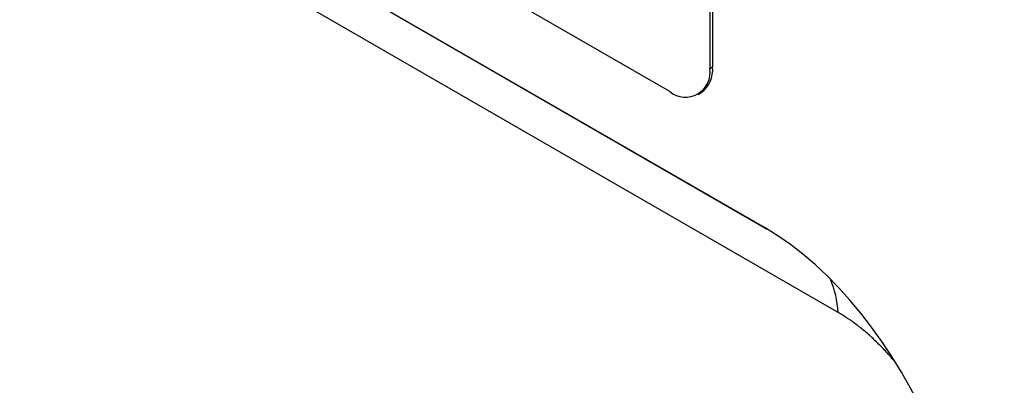
# Model space of a CAD drawing. Units: millimetres. Extents: x -865 to 934, y -719 to 583.
# Drawn here: x -225 to -173, y -603 to -584 of the extents above; entities that cross this region are included whole.
import ezdxf

# ---------------------------------------------------------------- set-up
doc = ezdxf.new("R2010")
doc.units = ezdxf.units.MM
doc.layers.add('132350', color=7, linetype='Continuous')

# ---------------------------------------------------------------- blocks, each defined once
blk = doc.blocks.new('1037840-M_004_ISO_view')
for p, q in [((396.563, -151.166), (331.509, -113.612)), ((401.608, -158.407), (327.099, -115.394)), ((398.825, -116.382), (398.825, -149.86)), ((398.684, -116.463), (398.684, -149.941)), ((330.548, -117.385), (401.705, -158.464)), ((405.483, -162.89), (332.189, -120.579)), ((398.684, -149.941), (398.825, -149.86)), ((398.062, -151.315), (398.204, -151.233))]:
    blk.add_line(p, q)
for centre, radius, start, end in [((397.391, -150.151), 1.31, 230.7967, 9.214), ((397.351, -150.02), 1.483, 305.1113, 6.2009), ((400.325, -163.152), 5.165, 2.9087, 23.1326)]:
    blk.add_arc(centre, radius, start, end)
blk.add_ellipse((399.468, -180.267), major_axis=(-4.71, 23.202), ratio=0.589344, start_param=4.328979, end_param=5.802961)
blk.add_open_spline([(408.508, -165.525), (408.469, -165.477), (408.355, -165.341), (408.162, -165.123), (407.93, -164.871), (407.694, -164.628), (407.456, -164.394), (407.218, -164.172), (406.979, -163.96), (406.737, -163.758), (406.491, -163.564), (406.242, -163.379), (405.989, -163.204), (405.736, -163.04), (405.567, -162.94), (405.483, -162.89)], degree=3, knots=[0, 0, 0, 0, 0.042984, 0.122687, 0.202389, 0.282675, 0.36296, 0.441051, 0.519142, 0.597825, 0.676508, 0.757062, 0.837616, 0.918808, 1, 1, 1, 1])

msp = doc.modelspace()

# ---------------------------------------------------------------- block references
at = {"layer": '132350'}
msp.add_blockref('1037840-M_004_ISO_view', (-587.457, -436.659), dxfattribs=at)

doc.saveas('drawing.dxf')
